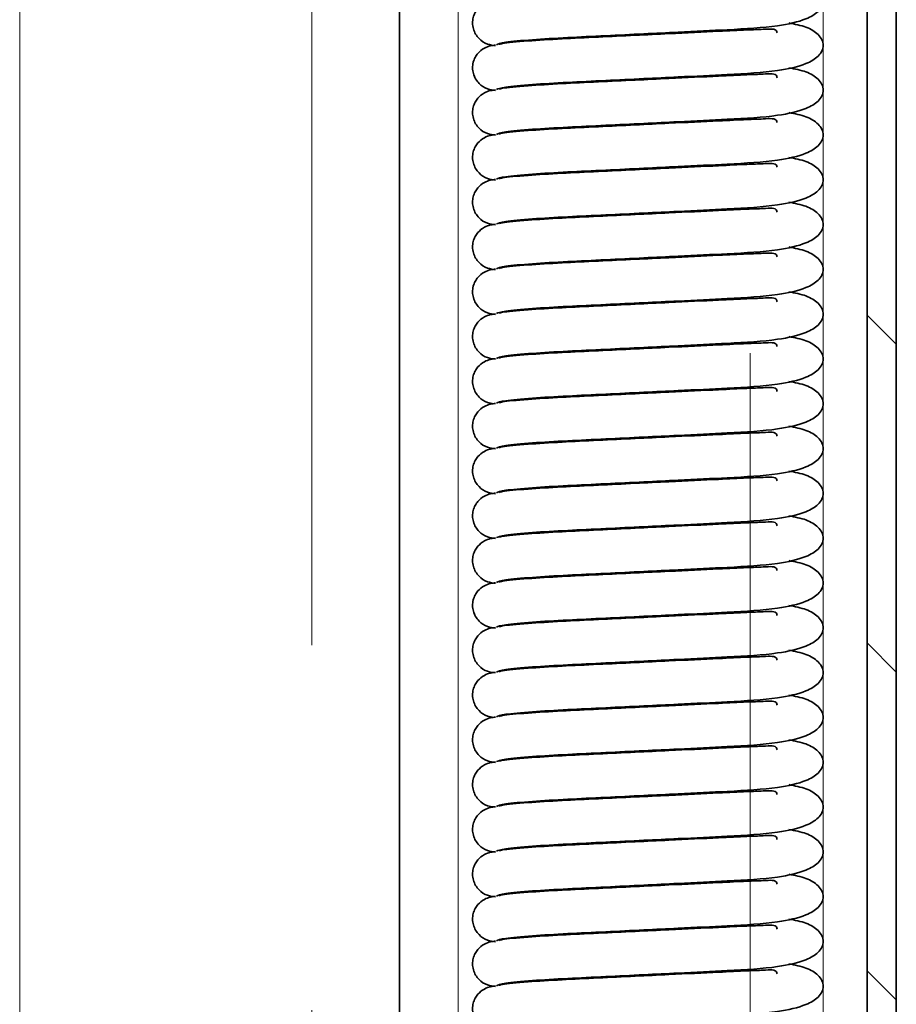
# Model space of a CAD drawing. Units: millimetres. Extents: x 1188 to 5265, y 337 to 3040.
# Drawn here: x 1678 to 1708, y 1208 to 1242 of the extents above; entities that cross this region are included whole.
import ezdxf

# ---------------------------------------------------------------- set-up
doc = ezdxf.new("R2010")
doc.units = ezdxf.units.MM
doc.linetypes.add('HIDDEN', pattern=[0.375, 0.25, -0.125])
doc.layers.add('AM_0', color=7, linetype='Continuous', lineweight=20)
doc.layers.add('AM_6', color=42, linetype='HIDDEN', lineweight=18)

# ---------------------------------------------------------------- blocks, each defined once
blk = doc.blocks.new('SW_HATCH_0')
at = {"color": 0, "linetype": 'Continuous', "lineweight": 18}
for p, q in [((0, 44.901), (0.4, 45.301)), ((0, 40.411), (0.4, 40.811)), ((0, 35.921), (0.4, 36.321))]:
    blk.add_line(p, q, dxfattribs=at)

msp = doc.modelspace()

# ---------------------------------------------------------------- linework, layer by layer
at = {"color": 7, "linetype": 'Continuous', "lineweight": 35}
for p, q in [((1708.375, 1115.71), (1708.375, 1552.71)), ((1707.375, 1115.71), (1707.375, 1536.245)), ((1691.375, 1086.21), (1691.375, 1509.936))]:
    msp.add_line(p, q, dxfattribs=at)
at = {"color": 8, "linetype": 'Continuous', "lineweight": 18}
for p, q in [((1693.375, 1182.21), (1693.375, 1441.21)), ((1705.875, 1182.21), (1705.875, 1441.21))]:
    msp.add_line(p, q, dxfattribs=at)
at = {"color": 7, "linetype": 'Continuous', "lineweight": 35}
for points, knots in [([(1704.696, 1243.394), (1704.904, 1243.354), (1705.338, 1243.269), (1705.749, 1243), (1705.94, 1242.628), (1705.754, 1242.251), (1705.235, 1241.942), (1704.223, 1241.718), (1702.759, 1241.636), (1701.12, 1241.555), (1699.686, 1241.485), (1698.385, 1241.421), (1697.048, 1241.358), (1695.822, 1241.285), (1694.873, 1241.197), (1694.75, 1241.142), (1694.687, 1241.113)], [0, 0, 0, 0, 0.047804, 0.099288, 0.157568, 0.215847, 0.267331, 0.346785, 0.45473, 0.543532, 0.601569, 0.66724, 0.738068, 0.817358, 0.906744, 1, 1, 1, 1]), ([(1694.658, 1241.084), (1694.565, 1241.096), (1694.36, 1241.12), (1694.12, 1241.28), (1693.97, 1241.475), (1693.893, 1241.658), (1693.866, 1241.854), (1693.89, 1242.046), (1693.955, 1242.215), (1694.075, 1242.392), (1694.256, 1242.536), (1694.472, 1242.62), (1694.601, 1242.631), (1694.658, 1242.636)], [0, 0, 0, 0, 0.1180511, 0.2574733, 0.3344328, 0.4138803, 0.4935008, 0.5709111, 0.6441675, 0.7119315, 0.8287853, 0.9232565, 1, 1, 1, 1]), ([(1704.696, 1241.86), (1704.904, 1241.819), (1705.338, 1241.735), (1705.749, 1241.466), (1705.94, 1241.094), (1705.754, 1240.717), (1705.235, 1240.408), (1704.223, 1240.184), (1702.759, 1240.102), (1701.12, 1240.021), (1699.686, 1239.951), (1698.385, 1239.887), (1697.048, 1239.824), (1695.822, 1239.751), (1694.873, 1239.663), (1694.75, 1239.607), (1694.687, 1239.579)], [0, 0, 0, 0, 0.047804, 0.099288, 0.157568, 0.215847, 0.267331, 0.346785, 0.45473, 0.543532, 0.601569, 0.66724, 0.738068, 0.817358, 0.906744, 1, 1, 1, 1]), ([(1694.783, 1241.129), (1694.813, 1241.138), (1694.926, 1241.175), (1695.687, 1241.242), (1696.841, 1241.314), (1698.132, 1241.374), (1699.393, 1241.436), (1700.817, 1241.505), (1702.154, 1241.566), (1703.224, 1241.624), (1703.939, 1241.642), (1704.271, 1241.678), (1704.29, 1241.536), (1704.292, 1241.519)], [0, 0, 0, 0, 0.048451, 0.180024, 0.297567, 0.401489, 0.498339, 0.585009, 0.720685, 0.811556, 0.880082, 0.985606, 1, 1, 1, 1]), ([(1694.658, 1239.55), (1694.565, 1239.561), (1694.36, 1239.586), (1694.12, 1239.746), (1693.97, 1239.941), (1693.893, 1240.124), (1693.866, 1240.32), (1693.89, 1240.511), (1693.955, 1240.681), (1694.075, 1240.857), (1694.256, 1241.002), (1694.472, 1241.085), (1694.601, 1241.097), (1694.658, 1241.102)], [0, 0, 0, 0, 0.1180511, 0.2574733, 0.3344328, 0.4138803, 0.4935008, 0.5709111, 0.6441675, 0.7119315, 0.8287853, 0.9232565, 1, 1, 1, 1]), ([(1704.696, 1240.326), (1704.904, 1240.285), (1705.338, 1240.201), (1705.749, 1239.932), (1705.94, 1239.56), (1705.754, 1239.183), (1705.235, 1238.874), (1704.223, 1238.649), (1702.759, 1238.568), (1701.12, 1238.487), (1699.686, 1238.417), (1698.385, 1238.353), (1697.048, 1238.29), (1695.822, 1238.217), (1694.873, 1238.128), (1694.75, 1238.073), (1694.687, 1238.045)], [0, 0, 0, 0, 0.047804, 0.099288, 0.157568, 0.215847, 0.267331, 0.346785, 0.45473, 0.543532, 0.601569, 0.66724, 0.738068, 0.817358, 0.906744, 1, 1, 1, 1]), ([(1694.783, 1239.595), (1694.813, 1239.604), (1694.926, 1239.64), (1695.687, 1239.707), (1696.841, 1239.78), (1698.132, 1239.84), (1699.393, 1239.902), (1700.817, 1239.971), (1702.154, 1240.032), (1703.224, 1240.09), (1703.939, 1240.108), (1704.271, 1240.144), (1704.29, 1240.002), (1704.292, 1239.985)], [0, 0, 0, 0, 0.048451, 0.180024, 0.297567, 0.401489, 0.498339, 0.585009, 0.720685, 0.811556, 0.880082, 0.985606, 1, 1, 1, 1]), ([(1694.658, 1238.016), (1694.565, 1238.027), (1694.36, 1238.052), (1694.12, 1238.211), (1693.97, 1238.407), (1693.893, 1238.59), (1693.866, 1238.786), (1693.89, 1238.977), (1693.955, 1239.147), (1694.075, 1239.323), (1694.256, 1239.468), (1694.472, 1239.551), (1694.601, 1239.563), (1694.658, 1239.568)], [0, 0, 0, 0, 0.118051, 0.257473, 0.334433, 0.41388, 0.493501, 0.570911, 0.644167, 0.711932, 0.828785, 0.923257, 1, 1, 1, 1]), ([(1704.696, 1238.792), (1704.904, 1238.751), (1705.338, 1238.666), (1705.749, 1238.398), (1705.94, 1238.026), (1705.754, 1237.649), (1705.235, 1237.34), (1704.223, 1237.115), (1702.759, 1237.034), (1701.12, 1236.953), (1699.686, 1236.883), (1698.385, 1236.818), (1697.048, 1236.756), (1695.822, 1236.683), (1694.873, 1236.594), (1694.75, 1236.539), (1694.687, 1236.511)], [0, 0, 0, 0, 0.047804, 0.099288, 0.157568, 0.215847, 0.267331, 0.346785, 0.45473, 0.543532, 0.601569, 0.66724, 0.738068, 0.817358, 0.906744, 1, 1, 1, 1]), ([(1694.783, 1238.06), (1694.813, 1238.07), (1694.926, 1238.106), (1695.687, 1238.173), (1696.841, 1238.246), (1698.132, 1238.306), (1699.393, 1238.368), (1700.817, 1238.437), (1702.154, 1238.498), (1703.224, 1238.555), (1703.939, 1238.574), (1704.271, 1238.61), (1704.29, 1238.468), (1704.292, 1238.451)], [0, 0, 0, 0, 0.048451, 0.1800243, 0.2975669, 0.4014895, 0.4983394, 0.5850089, 0.7206854, 0.8115562, 0.8800824, 0.985606, 1, 1, 1, 1]), ([(1694.658, 1236.482), (1694.565, 1236.493), (1694.36, 1236.518), (1694.12, 1236.677), (1693.97, 1236.873), (1693.893, 1237.056), (1693.866, 1237.252), (1693.89, 1237.443), (1693.955, 1237.613), (1694.075, 1237.789), (1694.256, 1237.934), (1694.472, 1238.017), (1694.601, 1238.029), (1694.658, 1238.034)], [0, 0, 0, 0, 0.118051, 0.257473, 0.334433, 0.41388, 0.493501, 0.570911, 0.644167, 0.711932, 0.828785, 0.923257, 1, 1, 1, 1]), ([(1704.696, 1237.258), (1704.904, 1237.217), (1705.338, 1237.132), (1705.749, 1236.864), (1705.94, 1236.492), (1705.754, 1236.115), (1705.235, 1235.806), (1704.223, 1235.581), (1702.759, 1235.499), (1701.12, 1235.419), (1699.686, 1235.349), (1698.385, 1235.284), (1697.048, 1235.222), (1695.822, 1235.149), (1694.873, 1235.06), (1694.75, 1235.005), (1694.687, 1234.977)], [0, 0, 0, 0, 0.047804, 0.099288, 0.157568, 0.215847, 0.267331, 0.346785, 0.45473, 0.543532, 0.601569, 0.66724, 0.738068, 0.817358, 0.906744, 1, 1, 1, 1]), ([(1694.783, 1236.526), (1694.813, 1236.536), (1694.926, 1236.572), (1695.687, 1236.639), (1696.841, 1236.712), (1698.132, 1236.772), (1699.393, 1236.833), (1700.817, 1236.903), (1702.154, 1236.963), (1703.224, 1237.021), (1703.939, 1237.04), (1704.271, 1237.076), (1704.29, 1236.934), (1704.292, 1236.917)], [0, 0, 0, 0, 0.048451, 0.180024, 0.297567, 0.401489, 0.498339, 0.585009, 0.720685, 0.811556, 0.880082, 0.985606, 1, 1, 1, 1]), ([(1694.658, 1234.948), (1694.565, 1234.959), (1694.36, 1234.984), (1694.12, 1235.143), (1693.97, 1235.339), (1693.893, 1235.522), (1693.866, 1235.718), (1693.89, 1235.909), (1693.955, 1236.079), (1694.075, 1236.255), (1694.256, 1236.4), (1694.472, 1236.483), (1694.601, 1236.495), (1694.658, 1236.5)], [0, 0, 0, 0, 0.118051, 0.257473, 0.334433, 0.41388, 0.493501, 0.570911, 0.644167, 0.711932, 0.828785, 0.923257, 1, 1, 1, 1]), ([(1704.696, 1235.724), (1704.904, 1235.683), (1705.338, 1235.598), (1705.749, 1235.33), (1705.94, 1234.957), (1705.754, 1234.581), (1705.235, 1234.272), (1704.223, 1234.047), (1702.759, 1233.965), (1701.12, 1233.885), (1699.686, 1233.814), (1698.385, 1233.75), (1697.048, 1233.687), (1695.822, 1233.615), (1694.873, 1233.526), (1694.75, 1233.471), (1694.687, 1233.443)], [0, 0, 0, 0, 0.0478036, 0.0992877, 0.1575676, 0.2158474, 0.2673315, 0.3467849, 0.4547297, 0.5435324, 0.601569, 0.6672395, 0.7380678, 0.8173585, 0.9067436, 1, 1, 1, 1]), ([(1694.783, 1234.992), (1694.813, 1235.002), (1694.926, 1235.038), (1695.687, 1235.105), (1696.841, 1235.178), (1698.132, 1235.238), (1699.393, 1235.299), (1700.817, 1235.369), (1702.154, 1235.429), (1703.224, 1235.487), (1703.939, 1235.506), (1704.271, 1235.542), (1704.29, 1235.399), (1704.292, 1235.382)], [0, 0, 0, 0, 0.048451, 0.180024, 0.297567, 0.401489, 0.498339, 0.585009, 0.720685, 0.811556, 0.880082, 0.985606, 1, 1, 1, 1]), ([(1694.658, 1233.414), (1694.565, 1233.425), (1694.36, 1233.45), (1694.12, 1233.609), (1693.97, 1233.805), (1693.893, 1233.987), (1693.866, 1234.184), (1693.89, 1234.375), (1693.955, 1234.545), (1694.075, 1234.721), (1694.256, 1234.866), (1694.472, 1234.949), (1694.601, 1234.96), (1694.658, 1234.966)], [0, 0, 0, 0, 0.118051, 0.257473, 0.334433, 0.41388, 0.493501, 0.570911, 0.644167, 0.711932, 0.828785, 0.923257, 1, 1, 1, 1]), ([(1704.696, 1234.19), (1704.904, 1234.149), (1705.338, 1234.064), (1705.749, 1233.795), (1705.94, 1233.423), (1705.754, 1233.047), (1705.235, 1232.738), (1704.223, 1232.513), (1702.759, 1232.431), (1701.12, 1232.35), (1699.686, 1232.28), (1698.385, 1232.216), (1697.048, 1232.153), (1695.822, 1232.081), (1694.873, 1231.992), (1694.75, 1231.937), (1694.687, 1231.909)], [0, 0, 0, 0, 0.047804, 0.099288, 0.157568, 0.215847, 0.267331, 0.346785, 0.45473, 0.543532, 0.601569, 0.66724, 0.738068, 0.817358, 0.906744, 1, 1, 1, 1]), ([(1694.783, 1233.458), (1694.813, 1233.468), (1694.926, 1233.504), (1695.687, 1233.571), (1696.841, 1233.644), (1698.132, 1233.704), (1699.393, 1233.765), (1700.817, 1233.835), (1702.154, 1233.895), (1703.224, 1233.953), (1703.939, 1233.972), (1704.271, 1234.008), (1704.29, 1233.865), (1704.292, 1233.848)], [0, 0, 0, 0, 0.048451, 0.180024, 0.297567, 0.401489, 0.498339, 0.585009, 0.720685, 0.811556, 0.880082, 0.985606, 1, 1, 1, 1]), ([(1694.658, 1231.88), (1694.565, 1231.891), (1694.36, 1231.916), (1694.12, 1232.075), (1693.97, 1232.271), (1693.893, 1232.453), (1693.866, 1232.65), (1693.89, 1232.841), (1693.955, 1233.01), (1694.075, 1233.187), (1694.256, 1233.332), (1694.472, 1233.415), (1694.601, 1233.426), (1694.658, 1233.431)], [0, 0, 0, 0, 0.1180511, 0.2574733, 0.3344328, 0.4138803, 0.4935008, 0.5709111, 0.6441675, 0.7119315, 0.8287853, 0.9232565, 1, 1, 1, 1]), ([(1704.696, 1232.655), (1704.904, 1232.615), (1705.338, 1232.53), (1705.749, 1232.261), (1705.94, 1231.889), (1705.754, 1231.513), (1705.235, 1231.204), (1704.223, 1230.979), (1702.759, 1230.897), (1701.12, 1230.816), (1699.686, 1230.746), (1698.385, 1230.682), (1697.048, 1230.619), (1695.822, 1230.546), (1694.873, 1230.458), (1694.75, 1230.403), (1694.687, 1230.375)], [0, 0, 0, 0, 0.047804, 0.099288, 0.157568, 0.215847, 0.267331, 0.346785, 0.45473, 0.543532, 0.601569, 0.66724, 0.738068, 0.817358, 0.906744, 1, 1, 1, 1]), ([(1694.783, 1231.924), (1694.813, 1231.934), (1694.926, 1231.97), (1695.687, 1232.037), (1696.841, 1232.11), (1698.132, 1232.17), (1699.393, 1232.231), (1700.817, 1232.301), (1702.154, 1232.361), (1703.224, 1232.419), (1703.939, 1232.438), (1704.271, 1232.473), (1704.29, 1232.331), (1704.292, 1232.314)], [0, 0, 0, 0, 0.048451, 0.180024, 0.297567, 0.401489, 0.498339, 0.585009, 0.720685, 0.811556, 0.880082, 0.985606, 1, 1, 1, 1]), ([(1694.658, 1230.345), (1694.565, 1230.357), (1694.36, 1230.381), (1694.12, 1230.541), (1693.97, 1230.737), (1693.893, 1230.919), (1693.866, 1231.116), (1693.89, 1231.307), (1693.955, 1231.476), (1694.075, 1231.653), (1694.256, 1231.797), (1694.472, 1231.881), (1694.601, 1231.892), (1694.658, 1231.897)], [0, 0, 0, 0, 0.118051, 0.257473, 0.334433, 0.41388, 0.493501, 0.570911, 0.644167, 0.711932, 0.828785, 0.923257, 1, 1, 1, 1]), ([(1704.696, 1231.121), (1704.904, 1231.081), (1705.338, 1230.996), (1705.749, 1230.727), (1705.94, 1230.355), (1705.754, 1229.979), (1705.235, 1229.67), (1704.223, 1229.445), (1702.759, 1229.363), (1701.12, 1229.282), (1699.686, 1229.212), (1698.385, 1229.148), (1697.048, 1229.085), (1695.822, 1229.012), (1694.873, 1228.924), (1694.75, 1228.869), (1694.687, 1228.841)], [0, 0, 0, 0, 0.047804, 0.099288, 0.157568, 0.215847, 0.267331, 0.346785, 0.45473, 0.543532, 0.601569, 0.66724, 0.738068, 0.817358, 0.906744, 1, 1, 1, 1]), ([(1694.783, 1230.39), (1694.813, 1230.4), (1694.926, 1230.436), (1695.687, 1230.503), (1696.841, 1230.576), (1698.132, 1230.635), (1699.393, 1230.697), (1700.817, 1230.766), (1702.154, 1230.827), (1703.224, 1230.885), (1703.939, 1230.904), (1704.271, 1230.939), (1704.29, 1230.797), (1704.292, 1230.78)], [0, 0, 0, 0, 0.048451, 0.180024, 0.297567, 0.401489, 0.498339, 0.585009, 0.720685, 0.811556, 0.880082, 0.985606, 1, 1, 1, 1]), ([(1694.605, 1228.822), (1694.529, 1228.832), (1694.343, 1228.856), (1694.12, 1229.007), (1693.97, 1229.202), (1693.893, 1229.385), (1693.866, 1229.581), (1693.89, 1229.773), (1693.955, 1229.942), (1694.075, 1230.119), (1694.256, 1230.263), (1694.472, 1230.347), (1694.601, 1230.358), (1694.658, 1230.363)], [0, 0, 0, 0, 0.097295, 0.239998, 0.318769, 0.400086, 0.481581, 0.560813, 0.635793, 0.705152, 0.824756, 0.92145, 1, 1, 1, 1]), ([(1704.696, 1229.587), (1704.904, 1229.546), (1705.338, 1229.462), (1705.749, 1229.193), (1705.94, 1228.821), (1705.754, 1228.444), (1705.235, 1228.135), (1704.223, 1227.911), (1702.759, 1227.829), (1701.12, 1227.748), (1699.686, 1227.678), (1698.385, 1227.614), (1697.048, 1227.551), (1695.822, 1227.478), (1694.873, 1227.39), (1694.75, 1227.335), (1694.687, 1227.306)], [0, 0, 0, 0, 0.047804, 0.099288, 0.157568, 0.215847, 0.267331, 0.346785, 0.45473, 0.543532, 0.601569, 0.66724, 0.738068, 0.817358, 0.906744, 1, 1, 1, 1]), ([(1694.783, 1228.856), (1694.813, 1228.865), (1694.926, 1228.902), (1695.687, 1228.969), (1696.841, 1229.041), (1698.132, 1229.101), (1699.393, 1229.163), (1700.817, 1229.232), (1702.154, 1229.293), (1703.224, 1229.351), (1703.939, 1229.37), (1704.271, 1229.405), (1704.29, 1229.263), (1704.292, 1229.246)], [0, 0, 0, 0, 0.048451, 0.180024, 0.297567, 0.401489, 0.498339, 0.585009, 0.720685, 0.811556, 0.880082, 0.985606, 1, 1, 1, 1]), ([(1694.658, 1227.277), (1694.565, 1227.288), (1694.36, 1227.313), (1694.12, 1227.473), (1693.97, 1227.668), (1693.893, 1227.851), (1693.866, 1228.047), (1693.89, 1228.239), (1693.955, 1228.408), (1694.075, 1228.584), (1694.256, 1228.729), (1694.472, 1228.812), (1694.601, 1228.824), (1694.658, 1228.829)], [0, 0, 0, 0, 0.1180511, 0.2574733, 0.3344328, 0.4138803, 0.4935008, 0.5709111, 0.6441675, 0.7119315, 0.8287853, 0.9232565, 1, 1, 1, 1]), ([(1704.696, 1228.053), (1704.904, 1228.012), (1705.338, 1227.928), (1705.749, 1227.659), (1705.94, 1227.287), (1705.754, 1226.91), (1705.235, 1226.601), (1704.223, 1226.376), (1702.759, 1226.295), (1701.12, 1226.214), (1699.686, 1226.144), (1698.385, 1226.08), (1697.048, 1226.017), (1695.822, 1225.944), (1694.873, 1225.855), (1694.75, 1225.8), (1694.687, 1225.772)], [0, 0, 0, 0, 0.047804, 0.099288, 0.157568, 0.215847, 0.267331, 0.346785, 0.45473, 0.543532, 0.601569, 0.66724, 0.738068, 0.817358, 0.906744, 1, 1, 1, 1]), ([(1694.783, 1227.322), (1694.813, 1227.331), (1694.926, 1227.367), (1695.687, 1227.434), (1696.841, 1227.507), (1698.132, 1227.567), (1699.393, 1227.629), (1700.817, 1227.698), (1702.154, 1227.759), (1703.224, 1227.817), (1703.939, 1227.835), (1704.271, 1227.871), (1704.29, 1227.729), (1704.292, 1227.712)], [0, 0, 0, 0, 0.048451, 0.180024, 0.297567, 0.401489, 0.498339, 0.585009, 0.720685, 0.811556, 0.880082, 0.985606, 1, 1, 1, 1]), ([(1694.658, 1225.743), (1694.565, 1225.754), (1694.36, 1225.779), (1694.12, 1225.938), (1693.97, 1226.134), (1693.893, 1226.317), (1693.866, 1226.513), (1693.89, 1226.704), (1693.955, 1226.874), (1694.075, 1227.05), (1694.256, 1227.195), (1694.472, 1227.278), (1694.601, 1227.29), (1694.658, 1227.295)], [0, 0, 0, 0, 0.118051, 0.257473, 0.334433, 0.41388, 0.493501, 0.570911, 0.644167, 0.711932, 0.828785, 0.923257, 1, 1, 1, 1]), ([(1704.696, 1226.519), (1704.904, 1226.478), (1705.338, 1226.394), (1705.749, 1226.125), (1705.94, 1225.753), (1705.754, 1225.376), (1705.235, 1225.067), (1704.223, 1224.842), (1702.759, 1224.761), (1701.12, 1224.68), (1699.686, 1224.61), (1698.385, 1224.545), (1697.048, 1224.483), (1695.822, 1224.41), (1694.873, 1224.321), (1694.75, 1224.266), (1694.687, 1224.238)], [0, 0, 0, 0, 0.047804, 0.099288, 0.157568, 0.215847, 0.267331, 0.346785, 0.45473, 0.543532, 0.601569, 0.66724, 0.738068, 0.817358, 0.906744, 1, 1, 1, 1]), ([(1694.783, 1225.787), (1694.813, 1225.797), (1694.926, 1225.833), (1695.687, 1225.9), (1696.841, 1225.973), (1698.132, 1226.033), (1699.393, 1226.095), (1700.817, 1226.164), (1702.154, 1226.225), (1703.224, 1226.283), (1703.939, 1226.301), (1704.271, 1226.337), (1704.29, 1226.195), (1704.292, 1226.178)], [0, 0, 0, 0, 0.048451, 0.180024, 0.297567, 0.401489, 0.498339, 0.585009, 0.720685, 0.811556, 0.880082, 0.985606, 1, 1, 1, 1]), ([(1694.658, 1224.209), (1694.565, 1224.22), (1694.36, 1224.245), (1694.12, 1224.404), (1693.97, 1224.6), (1693.893, 1224.783), (1693.866, 1224.979), (1693.89, 1225.17), (1693.955, 1225.34), (1694.075, 1225.516), (1694.256, 1225.661), (1694.472, 1225.744), (1694.601, 1225.756), (1694.658, 1225.761)], [0, 0, 0, 0, 0.1180511, 0.2574733, 0.3344328, 0.4138803, 0.4935008, 0.5709111, 0.6441675, 0.7119315, 0.8287853, 0.9232565, 1, 1, 1, 1]), ([(1704.696, 1224.985), (1704.904, 1224.944), (1705.338, 1224.859), (1705.749, 1224.591), (1705.94, 1224.219), (1705.754, 1223.842), (1705.235, 1223.533), (1704.223, 1223.308), (1702.759, 1223.226), (1701.12, 1223.146), (1699.686, 1223.076), (1698.385, 1223.011), (1697.048, 1222.949), (1695.822, 1222.876), (1694.873, 1222.787), (1694.75, 1222.732), (1694.687, 1222.704)], [0, 0, 0, 0, 0.047804, 0.099288, 0.157568, 0.215847, 0.267331, 0.346785, 0.45473, 0.543532, 0.601569, 0.66724, 0.738068, 0.817358, 0.906744, 1, 1, 1, 1]), ([(1694.783, 1224.253), (1694.813, 1224.263), (1694.926, 1224.299), (1695.687, 1224.366), (1696.841, 1224.439), (1698.132, 1224.499), (1699.393, 1224.561), (1700.817, 1224.63), (1702.154, 1224.69), (1703.224, 1224.748), (1703.939, 1224.767), (1704.271, 1224.803), (1704.29, 1224.661), (1704.292, 1224.644)], [0, 0, 0, 0, 0.048451, 0.180024, 0.297567, 0.401489, 0.498339, 0.585009, 0.720685, 0.811556, 0.880082, 0.985606, 1, 1, 1, 1]), ([(1694.658, 1222.675), (1694.565, 1222.686), (1694.36, 1222.711), (1694.12, 1222.87), (1693.97, 1223.066), (1693.893, 1223.249), (1693.866, 1223.445), (1693.89, 1223.636), (1693.955, 1223.806), (1694.075, 1223.982), (1694.256, 1224.127), (1694.472, 1224.21), (1694.601, 1224.222), (1694.658, 1224.227)], [0, 0, 0, 0, 0.1180511, 0.2574733, 0.3344328, 0.4138803, 0.4935008, 0.5709111, 0.6441675, 0.7119315, 0.8287853, 0.9232565, 1, 1, 1, 1]), ([(1704.696, 1223.451), (1704.904, 1223.41), (1705.338, 1223.325), (1705.749, 1223.057), (1705.94, 1222.684), (1705.754, 1222.308), (1705.235, 1221.999), (1704.223, 1221.774), (1702.759, 1221.692), (1701.12, 1221.612), (1699.686, 1221.541), (1698.385, 1221.477), (1697.048, 1221.415), (1695.822, 1221.342), (1694.873, 1221.253), (1694.75, 1221.198), (1694.687, 1221.17)], [0, 0, 0, 0, 0.047804, 0.099288, 0.157568, 0.215847, 0.267331, 0.346785, 0.45473, 0.543532, 0.601569, 0.66724, 0.738068, 0.817358, 0.906744, 1, 1, 1, 1]), ([(1694.783, 1222.719), (1694.813, 1222.729), (1694.926, 1222.765), (1695.687, 1222.832), (1696.841, 1222.905), (1698.132, 1222.965), (1699.393, 1223.026), (1700.817, 1223.096), (1702.154, 1223.156), (1703.224, 1223.214), (1703.939, 1223.233), (1704.271, 1223.269), (1704.29, 1223.127), (1704.292, 1223.109)], [0, 0, 0, 0, 0.048451, 0.1800243, 0.2975669, 0.4014895, 0.4983394, 0.5850089, 0.7206854, 0.8115562, 0.8800824, 0.985606, 1, 1, 1, 1]), ([(1694.658, 1221.141), (1694.565, 1221.152), (1694.36, 1221.177), (1694.12, 1221.336), (1693.97, 1221.532), (1693.893, 1221.714), (1693.866, 1221.911), (1693.89, 1222.102), (1693.955, 1222.272), (1694.075, 1222.448), (1694.256, 1222.593), (1694.472, 1222.676), (1694.601, 1222.687), (1694.658, 1222.693)], [0, 0, 0, 0, 0.118051, 0.257473, 0.334433, 0.41388, 0.493501, 0.570911, 0.644167, 0.711932, 0.828785, 0.923257, 1, 1, 1, 1]), ([(1704.696, 1221.917), (1704.904, 1221.876), (1705.338, 1221.791), (1705.749, 1221.523), (1705.94, 1221.15), (1705.754, 1220.774), (1705.235, 1220.465), (1704.223, 1220.24), (1702.759, 1220.158), (1701.12, 1220.078), (1699.686, 1220.007), (1698.385, 1219.943), (1697.048, 1219.88), (1695.822, 1219.808), (1694.873, 1219.719), (1694.75, 1219.664), (1694.687, 1219.636)], [0, 0, 0, 0, 0.047804, 0.099288, 0.157568, 0.215847, 0.267331, 0.346785, 0.45473, 0.543532, 0.601569, 0.66724, 0.738068, 0.817358, 0.906744, 1, 1, 1, 1]), ([(1694.783, 1221.185), (1694.813, 1221.195), (1694.926, 1221.231), (1695.687, 1221.298), (1696.841, 1221.371), (1698.132, 1221.431), (1699.393, 1221.492), (1700.817, 1221.562), (1702.154, 1221.622), (1703.224, 1221.68), (1703.939, 1221.699), (1704.271, 1221.735), (1704.29, 1221.592), (1704.292, 1221.575)], [0, 0, 0, 0, 0.048451, 0.180024, 0.297567, 0.401489, 0.498339, 0.585009, 0.720685, 0.811556, 0.880082, 0.985606, 1, 1, 1, 1]), ([(1694.605, 1219.617), (1694.529, 1219.627), (1694.343, 1219.651), (1694.12, 1219.802), (1693.97, 1219.998), (1693.893, 1220.18), (1693.866, 1220.377), (1693.89, 1220.568), (1693.955, 1220.737), (1694.075, 1220.914), (1694.256, 1221.059), (1694.472, 1221.142), (1694.601, 1221.153), (1694.658, 1221.159)], [0, 0, 0, 0, 0.097295, 0.239998, 0.318769, 0.400086, 0.481581, 0.560813, 0.635793, 0.705152, 0.824756, 0.92145, 1, 1, 1, 1]), ([(1704.696, 1220.383), (1704.904, 1220.342), (1705.338, 1220.257), (1705.749, 1219.988), (1705.94, 1219.616), (1705.754, 1219.24), (1705.235, 1218.931), (1704.223, 1218.706), (1702.759, 1218.624), (1701.12, 1218.543), (1699.686, 1218.473), (1698.385, 1218.409), (1697.048, 1218.346), (1695.822, 1218.273), (1694.873, 1218.185), (1694.75, 1218.13), (1694.687, 1218.102)], [0, 0, 0, 0, 0.047804, 0.099288, 0.157568, 0.215847, 0.267331, 0.346785, 0.45473, 0.543532, 0.601569, 0.66724, 0.738068, 0.817358, 0.906744, 1, 1, 1, 1]), ([(1694.783, 1219.651), (1694.813, 1219.661), (1694.926, 1219.697), (1695.687, 1219.764), (1696.841, 1219.837), (1698.132, 1219.897), (1699.393, 1219.958), (1700.817, 1220.028), (1702.154, 1220.088), (1703.224, 1220.146), (1703.939, 1220.165), (1704.271, 1220.201), (1704.29, 1220.058), (1704.292, 1220.041)], [0, 0, 0, 0, 0.048451, 0.180024, 0.297567, 0.401489, 0.498339, 0.585009, 0.720685, 0.811556, 0.880082, 0.985606, 1, 1, 1, 1]), ([(1694.605, 1218.083), (1694.529, 1218.093), (1694.343, 1218.117), (1694.12, 1218.268), (1693.97, 1218.464), (1693.893, 1218.646), (1693.866, 1218.843), (1693.89, 1219.034), (1693.955, 1219.203), (1694.075, 1219.38), (1694.256, 1219.524), (1694.472, 1219.608), (1694.601, 1219.619), (1694.658, 1219.624)], [0, 0, 0, 0, 0.097295, 0.239998, 0.318769, 0.400086, 0.481581, 0.560813, 0.635793, 0.705152, 0.824756, 0.92145, 1, 1, 1, 1]), ([(1704.696, 1218.848), (1704.904, 1218.808), (1705.338, 1218.723), (1705.749, 1218.454), (1705.94, 1218.082), (1705.754, 1217.706), (1705.235, 1217.397), (1704.223, 1217.172), (1702.759, 1217.09), (1701.12, 1217.009), (1699.686, 1216.939), (1698.385, 1216.875), (1697.048, 1216.812), (1695.822, 1216.739), (1694.873, 1216.651), (1694.75, 1216.596), (1694.687, 1216.568)], [0, 0, 0, 0, 0.047804, 0.099288, 0.157568, 0.215847, 0.267331, 0.346785, 0.45473, 0.543532, 0.601569, 0.66724, 0.738068, 0.817358, 0.906744, 1, 1, 1, 1]), ([(1694.783, 1218.117), (1694.813, 1218.127), (1694.926, 1218.163), (1695.687, 1218.23), (1696.841, 1218.303), (1698.132, 1218.362), (1699.393, 1218.424), (1700.817, 1218.493), (1702.154, 1218.554), (1703.224, 1218.612), (1703.939, 1218.631), (1704.271, 1218.666), (1704.29, 1218.524), (1704.292, 1218.507)], [0, 0, 0, 0, 0.048451, 0.180024, 0.297567, 0.401489, 0.498339, 0.585009, 0.720685, 0.811556, 0.880082, 0.985606, 1, 1, 1, 1]), ([(1694.658, 1216.538), (1694.565, 1216.55), (1694.36, 1216.574), (1694.12, 1216.734), (1693.97, 1216.93), (1693.893, 1217.112), (1693.866, 1217.308), (1693.89, 1217.5), (1693.955, 1217.669), (1694.075, 1217.846), (1694.256, 1217.99), (1694.472, 1218.074), (1694.601, 1218.085), (1694.658, 1218.09)], [0, 0, 0, 0, 0.1180511, 0.2574733, 0.3344328, 0.4138803, 0.4935008, 0.5709111, 0.6441675, 0.7119315, 0.8287853, 0.9232565, 1, 1, 1, 1]), ([(1704.696, 1217.314), (1704.904, 1217.274), (1705.338, 1217.189), (1705.749, 1216.92), (1705.94, 1216.548), (1705.754, 1216.171), (1705.235, 1215.862), (1704.223, 1215.638), (1702.759, 1215.556), (1701.12, 1215.475), (1699.686, 1215.405), (1698.385, 1215.341), (1697.048, 1215.278), (1695.822, 1215.205), (1694.873, 1215.117), (1694.75, 1215.062), (1694.687, 1215.033)], [0, 0, 0, 0, 0.047804, 0.099288, 0.157568, 0.215847, 0.267331, 0.346785, 0.45473, 0.543532, 0.601569, 0.66724, 0.738068, 0.817358, 0.906744, 1, 1, 1, 1]), ([(1694.783, 1216.583), (1694.813, 1216.593), (1694.926, 1216.629), (1695.687, 1216.696), (1696.841, 1216.769), (1698.132, 1216.828), (1699.393, 1216.89), (1700.817, 1216.959), (1702.154, 1217.02), (1703.224, 1217.078), (1703.939, 1217.097), (1704.271, 1217.132), (1704.29, 1216.99), (1704.292, 1216.973)], [0, 0, 0, 0, 0.048451, 0.180024, 0.297567, 0.401489, 0.498339, 0.585009, 0.720685, 0.811556, 0.880082, 0.985606, 1, 1, 1, 1]), ([(1694.605, 1215.015), (1694.529, 1215.025), (1694.343, 1215.049), (1694.12, 1215.2), (1693.97, 1215.395), (1693.893, 1215.578), (1693.866, 1215.774), (1693.89, 1215.966), (1693.955, 1216.135), (1694.075, 1216.311), (1694.256, 1216.456), (1694.472, 1216.54), (1694.601, 1216.551), (1694.658, 1216.556)], [0, 0, 0, 0, 0.097295, 0.239998, 0.318769, 0.400086, 0.481581, 0.560813, 0.635793, 0.705152, 0.824756, 0.92145, 1, 1, 1, 1]), ([(1704.696, 1215.78), (1704.904, 1215.739), (1705.338, 1215.655), (1705.749, 1215.386), (1705.94, 1215.014), (1705.754, 1214.637), (1705.235, 1214.328), (1704.223, 1214.104), (1702.759, 1214.022), (1701.12, 1213.941), (1699.686, 1213.871), (1698.385, 1213.807), (1697.048, 1213.744), (1695.822, 1213.671), (1694.873, 1213.582), (1694.75, 1213.527), (1694.687, 1213.499)], [0, 0, 0, 0, 0.047804, 0.099288, 0.157568, 0.215847, 0.267331, 0.346785, 0.45473, 0.543532, 0.601569, 0.66724, 0.738068, 0.817358, 0.906744, 1, 1, 1, 1]), ([(1694.783, 1215.049), (1694.813, 1215.058), (1694.926, 1215.095), (1695.687, 1215.162), (1696.841, 1215.234), (1698.132, 1215.294), (1699.393, 1215.356), (1700.817, 1215.425), (1702.154, 1215.486), (1703.224, 1215.544), (1703.939, 1215.562), (1704.271, 1215.598), (1704.29, 1215.456), (1704.292, 1215.439)], [0, 0, 0, 0, 0.048451, 0.180024, 0.297567, 0.401489, 0.498339, 0.585009, 0.720685, 0.811556, 0.880082, 0.985606, 1, 1, 1, 1]), ([(1694.658, 1213.47), (1694.565, 1213.481), (1694.36, 1213.506), (1694.12, 1213.666), (1693.97, 1213.861), (1693.893, 1214.044), (1693.866, 1214.24), (1693.89, 1214.431), (1693.955, 1214.601), (1694.075, 1214.777), (1694.256, 1214.922), (1694.472, 1215.005), (1694.601, 1215.017), (1694.658, 1215.022)], [0, 0, 0, 0, 0.118051, 0.257473, 0.334433, 0.41388, 0.493501, 0.570911, 0.644167, 0.711932, 0.828785, 0.923257, 1, 1, 1, 1]), ([(1704.696, 1214.246), (1704.904, 1214.205), (1705.338, 1214.121), (1705.749, 1213.852), (1705.94, 1213.48), (1705.754, 1213.103), (1705.235, 1212.794), (1704.223, 1212.569), (1702.759, 1212.488), (1701.12, 1212.407), (1699.686, 1212.337), (1698.385, 1212.272), (1697.048, 1212.21), (1695.822, 1212.137), (1694.873, 1212.048), (1694.75, 1211.993), (1694.687, 1211.965)], [0, 0, 0, 0, 0.047804, 0.099288, 0.157568, 0.215847, 0.267331, 0.346785, 0.45473, 0.543532, 0.601569, 0.66724, 0.738068, 0.817358, 0.906744, 1, 1, 1, 1]), ([(1694.783, 1213.515), (1694.813, 1213.524), (1694.926, 1213.56), (1695.687, 1213.627), (1696.841, 1213.7), (1698.132, 1213.76), (1699.393, 1213.822), (1700.817, 1213.891), (1702.154, 1213.952), (1703.224, 1214.01), (1703.939, 1214.028), (1704.271, 1214.064), (1704.29, 1213.922), (1704.292, 1213.905)], [0, 0, 0, 0, 0.048451, 0.180024, 0.297567, 0.401489, 0.498339, 0.585009, 0.720685, 0.811556, 0.880082, 0.985606, 1, 1, 1, 1]), ([(1694.658, 1211.936), (1694.565, 1211.947), (1694.36, 1211.972), (1694.12, 1212.131), (1693.97, 1212.327), (1693.893, 1212.51), (1693.866, 1212.706), (1693.89, 1212.897), (1693.955, 1213.067), (1694.075, 1213.243), (1694.256, 1213.388), (1694.472, 1213.471), (1694.601, 1213.483), (1694.658, 1213.488)], [0, 0, 0, 0, 0.118051, 0.257473, 0.334433, 0.41388, 0.493501, 0.570911, 0.644167, 0.711932, 0.828785, 0.923257, 1, 1, 1, 1]), ([(1704.696, 1212.712), (1704.904, 1212.671), (1705.338, 1212.586), (1705.749, 1212.318), (1705.94, 1211.946), (1705.754, 1211.569), (1705.235, 1211.26), (1704.223, 1211.035), (1702.759, 1210.953), (1701.12, 1210.873), (1699.686, 1210.803), (1698.385, 1210.738), (1697.048, 1210.676), (1695.822, 1210.603), (1694.873, 1210.514), (1694.75, 1210.459), (1694.687, 1210.431)], [0, 0, 0, 0, 0.0478036, 0.0992877, 0.1575676, 0.2158474, 0.2673315, 0.3467849, 0.4547297, 0.5435324, 0.601569, 0.6672395, 0.7380678, 0.8173585, 0.9067436, 1, 1, 1, 1]), ([(1694.783, 1211.98), (1694.813, 1211.99), (1694.926, 1212.026), (1695.687, 1212.093), (1696.841, 1212.166), (1698.132, 1212.226), (1699.393, 1212.288), (1700.817, 1212.357), (1702.154, 1212.418), (1703.224, 1212.475), (1703.939, 1212.494), (1704.271, 1212.53), (1704.29, 1212.388), (1704.292, 1212.371)], [0, 0, 0, 0, 0.048451, 0.180024, 0.297567, 0.401489, 0.498339, 0.585009, 0.720685, 0.811556, 0.880082, 0.985606, 1, 1, 1, 1]), ([(1694.658, 1210.402), (1694.565, 1210.413), (1694.36, 1210.438), (1694.12, 1210.597), (1693.97, 1210.793), (1693.893, 1210.976), (1693.866, 1211.172), (1693.89, 1211.363), (1693.955, 1211.533), (1694.075, 1211.709), (1694.256, 1211.854), (1694.472, 1211.937), (1694.601, 1211.949), (1694.658, 1211.954)], [0, 0, 0, 0, 0.118051, 0.257473, 0.334433, 0.41388, 0.493501, 0.570911, 0.644167, 0.711932, 0.828785, 0.923257, 1, 1, 1, 1]), ([(1704.696, 1211.178), (1704.904, 1211.137), (1705.338, 1211.052), (1705.749, 1210.784), (1705.94, 1210.412), (1705.754, 1210.035), (1705.235, 1209.726), (1704.223, 1209.501), (1702.759, 1209.419), (1701.12, 1209.339), (1699.686, 1209.268), (1698.385, 1209.204), (1697.048, 1209.142), (1695.822, 1209.069), (1694.873, 1208.98), (1694.75, 1208.925), (1694.687, 1208.897)], [0, 0, 0, 0, 0.047804, 0.099288, 0.157568, 0.215847, 0.267331, 0.346785, 0.45473, 0.543532, 0.601569, 0.66724, 0.738068, 0.817358, 0.906744, 1, 1, 1, 1]), ([(1694.783, 1210.446), (1694.813, 1210.456), (1694.926, 1210.492), (1695.687, 1210.559), (1696.841, 1210.632), (1698.132, 1210.692), (1699.393, 1210.753), (1700.817, 1210.823), (1702.154, 1210.883), (1703.224, 1210.941), (1703.939, 1210.96), (1704.271, 1210.996), (1704.29, 1210.854), (1704.292, 1210.837)], [0, 0, 0, 0, 0.048451, 0.180024, 0.297567, 0.401489, 0.498339, 0.585009, 0.720685, 0.811556, 0.880082, 0.985606, 1, 1, 1, 1]), ([(1694.658, 1208.868), (1694.565, 1208.879), (1694.36, 1208.904), (1694.12, 1209.063), (1693.97, 1209.259), (1693.893, 1209.442), (1693.866, 1209.638), (1693.89, 1209.829), (1693.955, 1209.999), (1694.075, 1210.175), (1694.256, 1210.32), (1694.472, 1210.403), (1694.601, 1210.415), (1694.658, 1210.42)], [0, 0, 0, 0, 0.118051, 0.257473, 0.334433, 0.41388, 0.493501, 0.570911, 0.644167, 0.711932, 0.828785, 0.923257, 1, 1, 1, 1]), ([(1704.696, 1209.644), (1704.904, 1209.603), (1705.338, 1209.518), (1705.749, 1209.25), (1705.94, 1208.877), (1705.754, 1208.501), (1705.235, 1208.192), (1704.223, 1207.967), (1702.759, 1207.885), (1701.12, 1207.805), (1699.686, 1207.734), (1698.385, 1207.67), (1697.048, 1207.607), (1695.822, 1207.535), (1694.873, 1207.446), (1694.75, 1207.391), (1694.687, 1207.363)], [0, 0, 0, 0, 0.0478036, 0.0992877, 0.1575676, 0.2158474, 0.2673315, 0.3467849, 0.4547297, 0.5435324, 0.601569, 0.6672395, 0.7380678, 0.8173585, 0.9067436, 1, 1, 1, 1]), ([(1694.783, 1208.912), (1694.813, 1208.922), (1694.926, 1208.958), (1695.687, 1209.025), (1696.841, 1209.098), (1698.132, 1209.158), (1699.393, 1209.219), (1700.817, 1209.289), (1702.154, 1209.349), (1703.224, 1209.407), (1703.939, 1209.426), (1704.271, 1209.462), (1704.29, 1209.319), (1704.292, 1209.302)], [0, 0, 0, 0, 0.048451, 0.180024, 0.297567, 0.401489, 0.498339, 0.585009, 0.720685, 0.811556, 0.880082, 0.985606, 1, 1, 1, 1]), ([(1694.658, 1207.334), (1694.565, 1207.345), (1694.36, 1207.37), (1694.12, 1207.529), (1693.97, 1207.725), (1693.893, 1207.907), (1693.866, 1208.104), (1693.89, 1208.295), (1693.955, 1208.465), (1694.075, 1208.641), (1694.256, 1208.786), (1694.472, 1208.869), (1694.601, 1208.88), (1694.658, 1208.886)], [0, 0, 0, 0, 0.118051, 0.257473, 0.334433, 0.41388, 0.493501, 0.570911, 0.644167, 0.711932, 0.828785, 0.923257, 1, 1, 1, 1])]:
    msp.add_open_spline(points, degree=3, knots=knots, dxfattribs=at)
at = {"layer": 'AM_0'}
msp.add_line((1678.375, 2680.553), (1678.375, 680.553), dxfattribs=at)
at = {"layer": 'AM_6', "ltscale": 100}
for p, q in [((1688.375, 2670.553), (1688.375, 674.553)), ((1691.375, 2667.553), (1691.375, 680.553)), ((1703.375, 2655.553), (1703.375, 674.553))]:
    msp.add_line(p, q, dxfattribs=at)

# ---------------------------------------------------------------- block references
at = {"color": 7, "linetype": 'Continuous', "lineweight": 18, "xscale": -2.5, "yscale": 2.5, "zscale": 2.5}
msp.add_blockref('SW_HATCH_0', (1708.375, 1118.605), dxfattribs=at)

doc.saveas('drawing.dxf')
